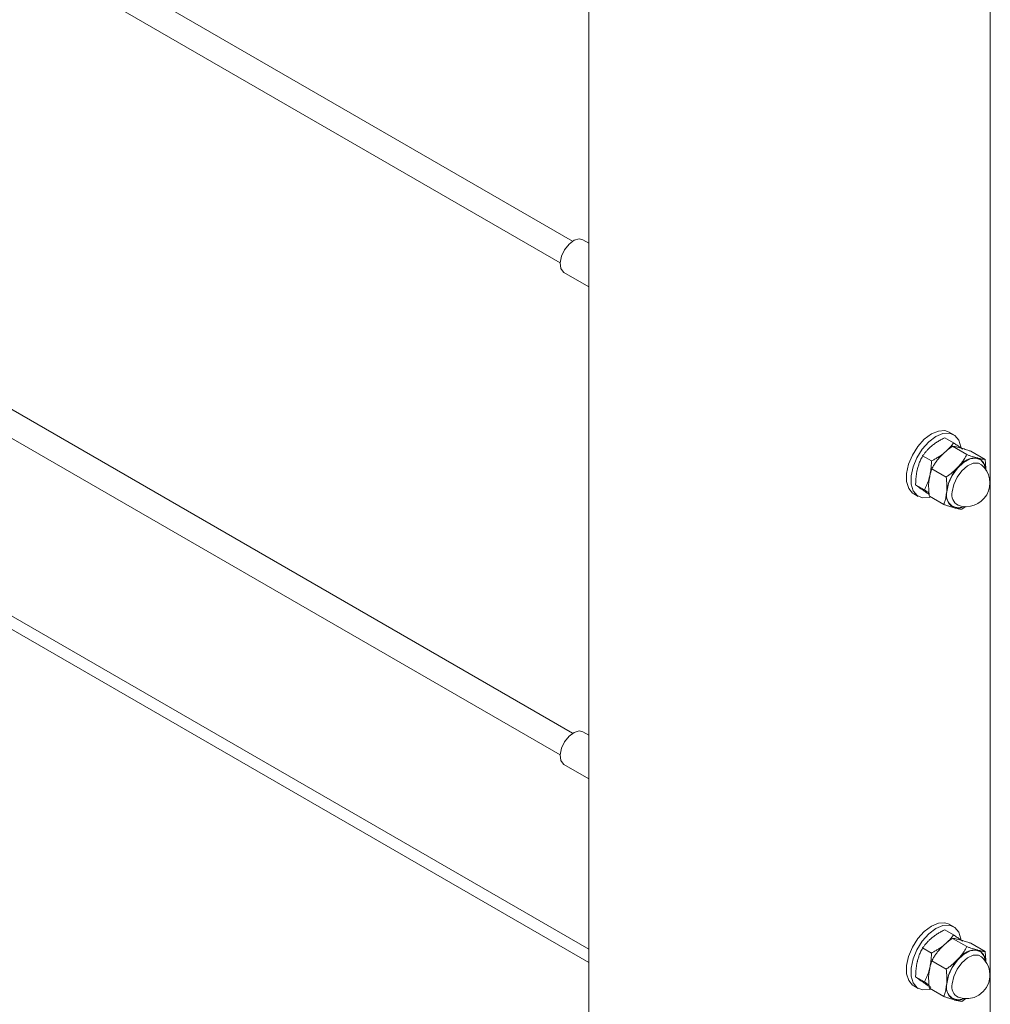
# Model space of a CAD drawing. Units: inches. Extents: x 0.03 to 2.74, y 0.01 to 1.91.
# Drawn here: x 1.74 to 1.82, y 1.26 to 1.34 of the extents above; entities that cross this region are included whole.
import ezdxf

# ---------------------------------------------------------------- set-up
doc = ezdxf.new("R2010")
doc.units = ezdxf.units.IN
doc.header["$MEASUREMENT"] = 0

msp = doc.modelspace()

# ---------------------------------------------------------------- linework, layer by layer
at = {"color": 7, "linetype": 'Continuous', "lineweight": 15}
for p, q in [((1.78643438507434, 1.394792748479807), (1.78643438507434, 1.21445903259917)), ((1.819767696005088, 1.21445903259917), (1.819767696005088, 1.394794997342717)), ((1.785097113411505, 1.318596560260231), (1.708579768013076, 1.362769077531098)), ((1.706839852112733, 1.361367977272283), (1.784055557443649, 1.316792307325337)), ((1.785097113411505, 1.27776952967535), (1.682880505782035, 1.33677793244969)), ((1.681605146292874, 1.335108650400046), (1.784055557443649, 1.275965276740456)), ((1.78643438507434, 1.259849142915409), (1.674336958255602, 1.324561600684909)), ((1.78643438507434, 1.318425959564358), (1.785939869898133, 1.318711428266599)), ((1.784377516391018, 1.316005048864259), (1.78643438507434, 1.314817649247867)), ((1.816713349066942, 1.301871199695246), (1.815982683729873, 1.302293008155812)), ((1.81673360838846, 1.302539874637322), (1.81636240912103, 1.302754161939635)), ((1.81782088471704, 1.300889874142714), (1.816626249628678, 1.301579512398176)), ((1.814878980924386, 1.300363014451264), (1.814148315587317, 1.30078482291183)), ((1.819333724129479, 1.300483788167187), (1.818139089041117, 1.301173465533308)), ((1.816104982761508, 1.299026094784363), (1.814910308562486, 1.299715733039825)), ((1.814298696072331, 1.297968972774104), (1.813568030735261, 1.29839078123467)), ((1.813409906339706, 1.297639700133445), (1.813781105607135, 1.297425412831133)), ((1.815901881107756, 1.296756229450485), (1.814707206908734, 1.297445867705947)), ((1.817414681409535, 1.296350143474958), (1.817724672495159, 1.296577767512093)), ((1.78643438507434, 1.277598928979477), (1.785939869898133, 1.277884397681718)), ((1.784377516391018, 1.275178018279378), (1.78643438507434, 1.273990579552327)), ((1.816713349066942, 1.261044129999705), (1.815982683729873, 1.261465938460272)), ((1.81673360838846, 1.261712844052441), (1.81636240912103, 1.261927131354754)), ((1.81782088471704, 1.260062843557832), (1.816626249628678, 1.260752481813295)), ((1.814878980924386, 1.259535983866383), (1.814148315587317, 1.259957792326949)), ((1.819333724129479, 1.259656757582306), (1.818139089041117, 1.260346395837768)), ((1.816104982761508, 1.258199025088822), (1.814910308562486, 1.258888702454944)), ((1.814298696072331, 1.257141942189223), (1.813568030735261, 1.25756371153913)), ((1.813409906339706, 1.256812669548564), (1.813781105607135, 1.256598382246252)), ((1.815901881107756, 1.255929159754945), (1.814707206908734, 1.256618837121066)), ((1.817414681409535, 1.255523073779418), (1.817724672495159, 1.255750736927212))]:
    msp.add_line(p, q, dxfattribs=at)
at = {"color": 8, "linetype": 'Continuous', "lineweight": 15}
msp.add_line((1.78643438507434, 1.258739808174983), (1.673827854803476, 1.323746182549133), dxfattribs=at)
at = {"color": 7, "linetype": 'Continuous', "lineweight": 15, "flags": 128}
for points in [[(1.785939869898133, 1.318711428266599), (1.785644232424473, 1.318784565199493), (1.785227469238957, 1.318671300730156), (1.784800224396748, 1.31835814168113), (1.784427578034924, 1.317892763946102), (1.784166240609472, 1.317345996929068), (1.784055987660901, 1.316801068113021), (1.784113597662052, 1.316341009427658), (1.784330309825241, 1.316035789842469), (1.784377516391018, 1.316005048864259)], [(1.813409906339706, 1.297639700133445), (1.813316510085294, 1.297700908315252), (1.812992204498366, 1.298088729612885), (1.812821330027878, 1.298647386270347), (1.812817731847222, 1.299331549033507), (1.812981722841674, 1.300085798098135), (1.813299966276409, 1.300849081725062), (1.81374672733761, 1.301559526851273), (1.814285789554761, 1.302159601696935), (1.814873505432084, 1.302600652601877), (1.815462238186548, 1.302846971534158), (1.816004311924466, 1.302878612057532), (1.81636240912103, 1.302754161939635)], [(1.8141392028037, 1.297301001823895), (1.813687709352723, 1.29748662101294), (1.813363403765796, 1.297874481421232), (1.813192529295308, 1.298433098968034), (1.813188931114653, 1.299117261731195), (1.813352882998444, 1.299871510795823), (1.813671165543839, 1.300634794422749), (1.814117926605039, 1.30134523954896), (1.814656988822191, 1.301945314394622), (1.815244704699514, 1.302386365299564), (1.815833437453978, 1.302632684231845), (1.816375511191896, 1.30266432475522), (1.816826965532213, 1.302478705566175), (1.81715127111914, 1.302090845157883), (1.817322184700288, 1.30153222761108), (1.817332783688958, 1.301443876631718)], [(1.815552701141513, 1.300652394219435), (1.815736755904185, 1.300848847061106), (1.815941226431013, 1.30103337115169)], [(1.814658592359223, 1.298596698855892), (1.814681511205573, 1.298814310564246), (1.814733880378378, 1.29908225769112)], [(1.814828958391139, 1.297375585851183), (1.814681237430958, 1.29733264234727), (1.8141392028037, 1.297301001823895)], [(1.785939869898133, 1.277884397681718), (1.785644232424473, 1.277957534614612), (1.785227469238957, 1.277844270145275), (1.784800224396748, 1.277531111096249), (1.784427578034924, 1.277065694250562), (1.784166240609472, 1.276518927233528), (1.784055987660901, 1.27597403752814), (1.784113597662052, 1.275513978842777), (1.784330309825241, 1.275208759257588), (1.784377516391018, 1.275178018279378)], [(1.813409906339706, 1.256812669548564), (1.813316510085294, 1.256873877730371), (1.812992204498366, 1.257261699028004), (1.812821330027878, 1.257820316574807), (1.812817731847222, 1.258504479337967), (1.812981722841674, 1.259258767513254), (1.813299966276409, 1.260022051140181), (1.81374672733761, 1.260732496266392), (1.814285789554761, 1.261332532001394), (1.814873505432084, 1.261773622016996), (1.815462238186548, 1.262019940949276), (1.816004311924466, 1.262051542361992), (1.81636240912103, 1.261927131354754)], [(1.8141392028037, 1.256473971239014), (1.813687709352723, 1.256659590428059), (1.813363403765796, 1.257047411725692), (1.813192529295308, 1.257606068383153), (1.813188931114653, 1.258290231146314), (1.813352882998444, 1.259044480210942), (1.813671165543839, 1.259807763837868), (1.814117926605039, 1.260518208964079), (1.814656988822191, 1.261118283809741), (1.815244704699514, 1.261559334714683), (1.815833437453978, 1.261805653646964), (1.816375511191896, 1.261837294170339), (1.816826965532213, 1.261651635870635), (1.81715127111914, 1.261263814573002), (1.817322184700288, 1.260705197026199), (1.817330710824015, 1.260636792483081)], [(1.815552701141513, 1.259825363634554), (1.815736755904185, 1.260021816476225), (1.815941226431013, 1.260206340566809)], [(1.817092135802276, 1.255858525904247), (1.817529080087992, 1.255754647993142), (1.81797822689941, 1.25575253601754), (1.818416109840949, 1.255852307309418), (1.818820044730214, 1.25604868192977), (1.819168911811183, 1.256331569328498), (1.81944456373794, 1.256686107455065), (1.819632725119839, 1.25709395341026), (1.819723500960077, 1.257533791884764), (1.819730423546774, 1.257769942045626), (1.819708951794817, 1.258005192661324), (1.81965951592146, 1.258236180215159), (1.819582741697251, 1.258459580301089), (1.819479724220651, 1.258672185845051), (1.819352027918032, 1.258870907104962), (1.819201451879721, 1.259052889002692), (1.819030108081322, 1.259215550234726)], [(1.814658592359223, 1.257769668271011), (1.814681511205573, 1.257987279979364), (1.814733880378378, 1.258255227106239)], [(1.814828958391139, 1.256548555266302), (1.814681237430958, 1.256505611762389), (1.8141392028037, 1.256473971239014)]]:
    msp.add_lwpolyline(points, dxfattribs=at)
at = {"color": 8, "linetype": 'Continuous', "lineweight": 15, "flags": 128}
for points in [[(1.816165017623536, 1.297814876776457), (1.81630812352592, 1.298485702804795), (1.816608845385289, 1.299162004325435), (1.817034643133103, 1.299770487962847), (1.817539366191388, 1.300245252256107), (1.818068259637122, 1.300534788466916), (1.818564104575745, 1.300607768957172), (1.818973084740061, 1.300456254263038), (1.819250926863738, 1.30009670997208), (1.819357307857038, 1.299690702217872)], [(1.819030108081322, 1.300042580819607), (1.818775693242566, 1.300174892180024), (1.818346453756733, 1.30017117666739), (1.817870829028968, 1.299956420037166), (1.817406116175149, 1.299556552656468), (1.817008438991371, 1.299019758857556), (1.816725747145941, 1.298410805892233), (1.816592145133767, 1.297803143578666)], [(1.816165017623536, 1.256987846191576), (1.81630812352592, 1.257658672219914), (1.816608845385289, 1.258334973740554), (1.817034643133103, 1.258943457377966), (1.817539366191388, 1.259418221671226), (1.818068259637122, 1.259707757882035), (1.818564104575745, 1.259780738372291), (1.818973084740061, 1.259629223678157), (1.819250926863738, 1.259269679387199), (1.819357307857038, 1.258863671632991)], [(1.819030108081322, 1.259215550234726), (1.818775693242566, 1.259347822484484), (1.818346453756733, 1.259344146082509), (1.817870829028968, 1.259129389452285), (1.817406116175149, 1.258729522071587), (1.817008438991371, 1.258192728272675), (1.816725747145941, 1.257583775307352), (1.816592145133767, 1.256976112993785)]]:
    msp.add_lwpolyline(points, dxfattribs=at)
at = {"color": 7, "linetype": 'Continuous', "lineweight": 15}
for centre, radius, start, end in [((1.819806287373009, 1.297365457437588), 0.003684415710215753, 137.0844493666017, 173.1107276259175), ((1.817762846922401, 1.298536255729246), 0.001968493363657361, 250.0789988409192, 49.92632395062176), ((1.818555419586698, 1.298820568589518), 0.001790345073158589, 84.65013299341399, 143.94691494387), ((1.818352924041731, 1.299646600631959), 0.001025374146056959, 0.8208954822409495, 68.88257941960454), ((1.817256784402968, 1.297520616715339), 0.001144814754170309, 165.49218350291, 246.6664623252774), ((1.817048801978622, 1.297659334672127), 0.001214957218620788, 258.3442357755924, 296.7910049787122), ((1.819806388710523, 1.256538379808215), 0.003684521959248716, 137.0849866217878, 173.1101903707443), ((1.818555353899996, 1.257993587847585), 0.001790262632999094, 84.64777447067078, 143.9469673581937), ((1.818352969866703, 1.258819562847011), 0.001025327869086022, 0.8191491741028838, 68.88432572769744), ((1.817256769134803, 1.256693578657493), 0.001144801844975314, 165.491629988024, 246.6670158401685), ((1.817048867712068, 1.256831809305203), 0.001214485930764424, 258.3364827397716, 296.7987580145339)]:
    msp.add_arc(centre, radius, start, end, dxfattribs=at)
at = {"color": 8, "linetype": 'Continuous', "lineweight": 15}
for centre, radius, start, end in [((1.817136439049644, 1.297505365892548), 0.00101953743156506, 162.3272633891802, 294.5773215857029), ((1.817549444858552, 1.297560786755805), 0.00098750169248481, 165.7930953947168, 242.4128684582837), ((1.817136439049644, 1.256678335307666), 0.001019537431564454, 162.3272633891445, 294.5773215857185), ((1.817549444858551, 1.256733756170924), 0.0009875016924841078, 165.7930953946823, 242.412868458306)]:
    msp.add_arc(centre, radius, start, end, dxfattribs=at)
at = {"color": 7, "linetype": 'Continuous', "lineweight": 15}
for points, knots in [([(1.815982683729873, 1.302293008155812), (1.815888163390896, 1.302244240184351), (1.815700061061498, 1.302147188384376), (1.815427181493439, 1.301986726803235), (1.81516494648806, 1.301814979070596), (1.815001504380357, 1.301686396669646), (1.814920477333905, 1.301622651455385)], [0, 0, 0, 0, 0.2534959472854585, 0.5044753192112043, 0.7543417550534696, 1, 1, 1, 1]), ([(1.814920477333905, 1.301622651455385), (1.814898935519313, 1.301604717893128), (1.814807890377915, 1.301528922806111), (1.814655291285503, 1.301388605425967), (1.814471165422799, 1.301195415608235), (1.814301806218793, 1.300994653406129), (1.814199174728996, 1.300854350274742), (1.814148315587317, 1.30078482291183)], [0, 0, 0, 0, 0.07358894382634795, 0.3110191004319567, 0.543715263145997, 0.7738876233427525, 1, 1, 1, 1]), ([(1.815623217660233, 1.300731358640565), (1.815643716716988, 1.300753368661481), (1.815698018799812, 1.300811673294373), (1.815860620303766, 1.300975614634622), (1.816087990386735, 1.301178375701787), (1.816370653510135, 1.301400030216181), (1.816540794061432, 1.301519504633738), (1.816626249628678, 1.301579512398176)], [0, 0, 0, 0, 0.06855412116821964, 0.18160013946062, 0.5261995353573736, 0.7620268233614346, 1, 1, 1, 1]), ([(1.816713349066942, 1.301871199695246), (1.816659775379883, 1.301798025922766), (1.8165512141195, 1.301649747217237), (1.816368829837887, 1.301436243278469), (1.816167110653458, 1.301227114287874), (1.816017386911039, 1.301098694750186), (1.815941226431013, 1.30103337115169)], [0, 0, 0, 0, 0.2380383183123896, 0.4823588084834862, 0.7366897127322228, 1, 1, 1, 1]), ([(1.816626249628678, 1.301579512398176), (1.816667747429477, 1.301574898107508), (1.816756632582893, 1.30156501464559), (1.81689922484296, 1.301540301904521), (1.817061780614723, 1.301505902512044), (1.817176433962852, 1.301476120386837), (1.817237627454878, 1.301460224887306)], [0, 0, 0, 0, 0.2008360745956377, 0.4301756950544504, 0.6958698578807437, 1, 1, 1, 1]), ([(1.817485432592212, 1.301344496446433), (1.817456058253089, 1.301365180959765), (1.817395512251093, 1.301407815606974), (1.817242034933472, 1.301514254252977), (1.817014399714039, 1.301669669341693), (1.81681703867858, 1.30180178744088), (1.816713349066942, 1.301871199695246)], [0, 0, 0, 0, 0.1153142519917418, 0.2376842216617274, 0.5994942627981842, 1, 1, 1, 1]), ([(1.817237627454878, 1.301460224887306), (1.817255807902879, 1.301455283352924), (1.817337510885085, 1.301433076084124), (1.81748764571539, 1.301389198823847), (1.817692792697647, 1.301324789074305), (1.817911835461886, 1.301252278323096), (1.818062052648945, 1.301200182177344), (1.818139089041117, 1.301173465533308)], [0, 0, 0, 0, 0.05973559730170246, 0.2684519348994791, 0.4958833562598716, 0.7414721429193831, 1, 1, 1, 1]), ([(1.814148315587317, 1.30078482291183), (1.814114960087775, 1.300721323910531), (1.814024725013374, 1.30054954302926), (1.813905079340379, 1.300279319996059), (1.813792300953154, 1.29997115966156), (1.813739782444097, 1.299772400681713), (1.81371313128127, 1.299671537994814)], [0, 0, 0, 0, 0.1795209425548525, 0.4856496179134573, 0.7389865776895408, 1, 1, 1, 1]), ([(1.815941226431013, 1.30103337115169), (1.815919298253289, 1.301015585820554), (1.815824289505964, 1.30093852688509), (1.81564771484605, 1.300808816656972), (1.815404209005093, 1.300650770887429), (1.815147181339611, 1.300501278886336), (1.814968849056252, 1.300409343859341), (1.814878980924386, 1.300363014451264)], [0, 0, 0, 0, 0.067299857202624, 0.291591723144243, 0.5218057178996587, 0.7590204869694558, 1, 1, 1, 1]), ([(1.814910308562486, 1.299715733039825), (1.814959004576365, 1.299803190936693), (1.815057291228205, 1.29997971347264), (1.815224812106974, 1.300237285204264), (1.815411076155123, 1.300491232279806), (1.815551947090824, 1.300650686343776), (1.815623217660233, 1.300731358640565)], [0, 0, 0, 0, 0.2413434679300261, 0.4871208034791434, 0.7405199859556069, 1, 1, 1, 1]), ([(1.81782088471704, 1.300889874142714), (1.817746657923308, 1.300758524808358), (1.817621500079766, 1.300537049534912), (1.817415391299058, 1.300240801391005), (1.817251589537399, 1.300033608277878), (1.81714418864191, 1.299914431957317), (1.817107975619293, 1.299874248541974)], [0, 0, 0, 0, 0.3636275266275277, 0.6131321965734235, 0.8695573956711335, 1, 1, 1, 1]), ([(1.818722346303279, 1.300603114788715), (1.818704165487143, 1.300608041919262), (1.818622449273517, 1.300630187594646), (1.81847232490813, 1.30067410682934), (1.818267187933987, 1.300738558905621), (1.818048137426517, 1.300811058744147), (1.817897920814375, 1.300863156614331), (1.81782088471704, 1.300889874142714)], [0, 0, 0, 0, 0.05972462531656261, 0.2684406577017402, 0.4958840934458189, 0.7414725209729658, 1, 1, 1, 1]), ([(1.814878980924386, 1.300363014451264), (1.814877167360303, 1.300281643822327), (1.814872344253009, 1.300065241613275), (1.814848192122358, 1.299741944149291), (1.814802847257212, 1.299395443055698), (1.814756792750607, 1.299186305021829), (1.814733880378378, 1.29908225769112)], [0, 0, 0, 0, 0.1890473611467767, 0.5027645368156642, 0.7526226018218929, 1, 1, 1, 1]), ([(1.817107975619293, 1.299874248541974), (1.817087471274799, 1.299852244154333), (1.816999089836866, 1.299757396966162), (1.816833660944499, 1.299596061849853), (1.816603879020582, 1.299396445006445), (1.816360545544148, 1.299205575751666), (1.81619042430826, 1.299086100123562), (1.816104982761508, 1.299026094784363)], [0, 0, 0, 0, 0.06855263142011174, 0.2954876290107817, 0.5262339969513701, 0.7620561601977927, 1, 1, 1, 1]), ([(1.819333724129479, 1.300483788167187), (1.819292226299508, 1.300488402341758), (1.819203341083608, 1.300498285555008), (1.81906074937196, 1.300523000478624), (1.818898187901437, 1.300557390220152), (1.818783538905854, 1.300587202709996), (1.818722346303279, 1.300603114788715)], [0, 0, 0, 0, 0.2008330055038465, 0.4301691212917578, 0.6958592238924379, 1, 1, 1, 1]), ([(1.819333724129479, 1.300483788167187), (1.819352346204522, 1.300329267684802), (1.819388779000673, 1.30002695909552), (1.819391467104825, 1.299722488869941), (1.819392781225024, 1.299573644014583)], [0, 0, 0, 0, 0.5111349391393628, 1, 1, 1, 1]), ([(1.81371313128127, 1.299671537994814), (1.813706415957136, 1.299643050503443), (1.813677403812221, 1.299519976291166), (1.813636181181588, 1.299297909800063), (1.81359867450993, 1.299001953630065), (1.813575524692625, 1.298698608141873), (1.813570538638904, 1.298493797596293), (1.813568030735261, 1.29839078123467)], [0, 0, 0, 0, 0.0679834696689044, 0.2937082759703961, 0.5241802638898492, 0.760670438801828, 1, 1, 1, 1]), ([(1.814733880378378, 1.29908225769112), (1.814726856728418, 1.299054031633973), (1.814697073821776, 1.29893434257918), (1.814634703253538, 1.298727128803091), (1.814537095905607, 1.298465178935079), (1.814425622628144, 1.298212259021974), (1.814340807731766, 1.298049690221686), (1.814298696072331, 1.297968972774104)], [0, 0, 0, 0, 0.07280464095221682, 0.3087189477068948, 0.5411261014949613, 0.7721633561691745, 1, 1, 1, 1]), ([(1.814663715855591, 1.298664516739121), (1.814668538085538, 1.298712763347045), (1.814678106418474, 1.298808494909551), (1.814712200435695, 1.299036875434505), (1.814778632217688, 1.299343158054628), (1.814866927726646, 1.299592988029733), (1.814910308562486, 1.299715733039825)], [0, 0, 0, 0, 0.134300513320997, 0.2664808685746944, 0.639611647276408, 1, 1, 1, 1]), ([(1.816104982761508, 1.299026094784363), (1.816122974771649, 1.298871588634354), (1.816158577772603, 1.298565848332789), (1.816168442416933, 1.298207541953282), (1.816160117969275, 1.297955895575743), (1.816152336527834, 1.297856664846557), (1.816148473814651, 1.29780740664053)], [0, 0, 0, 0, 0.3818494178625683, 0.7556123569421348, 0.8786857965191436, 1, 1, 1, 1]), ([(1.814050030500492, 1.298031549828986), (1.814022518434873, 1.298051036892297), (1.813969286129041, 1.298088741851577), (1.813856069210508, 1.298170464945055), (1.813721811298111, 1.298269316356214), (1.813615727303643, 1.29835310769665), (1.813568030735261, 1.29839078123467)], [0, 0, 0, 0, 0.168226187801319, 0.3254960206173068, 0.6967353526100963, 1, 1, 1, 1]), ([(1.814707206908734, 1.297445867705947), (1.814695089835542, 1.297545588983358), (1.814673530270286, 1.297723020228808), (1.81465443735158, 1.297978324017798), (1.814645942517119, 1.298210103233529), (1.814647287463206, 1.298438804112676), (1.814658275816737, 1.298589775070611), (1.814663715855591, 1.298664516739121)], [0, 0, 0, 0, 0.2466273712619181, 0.4388170988290831, 0.6284109856733358, 0.8160362541877445, 1, 1, 1, 1]), ([(1.81469066309985, 1.297592845563602), (1.814661154941124, 1.297612653019445), (1.814533704482325, 1.297698204590396), (1.814319345249203, 1.297843266684515), (1.814136348169823, 1.297971203478544), (1.814050030500492, 1.298031549828986)], [0, 0, 0, 0, 0.1373138846194971, 0.5930806376982106, 1, 1, 1, 1]), ([(1.814676974369094, 1.297714088607437), (1.81465445701749, 1.297729487470233), (1.814528951793495, 1.297815316290534), (1.814402478406255, 1.297899715739331), (1.814298696072331, 1.297968972774104)], [0, 0, 0, 0, 0.179413660146043, 1, 1, 1, 1]), ([(1.816148473814651, 1.29780740664053), (1.816140943749322, 1.29773599440444), (1.816126051693477, 1.297594763888978), (1.816089031739903, 1.297386743302612), (1.816041874675915, 1.297185133676394), (1.815981208836952, 1.29697449310708), (1.815929984592565, 1.296833553854191), (1.815901881107756, 1.296756229450485)], [0, 0, 0, 0, 0.1988473543902618, 0.3932563366745349, 0.584747501983877, 0.7721773662174554, 1, 1, 1, 1]), ([(1.815901881107756, 1.296756229450485), (1.815982828786195, 1.296728130077926), (1.816140939197581, 1.296673245201168), (1.816373256018522, 1.296596833840606), (1.81659248014879, 1.296528127857631), (1.816735096427099, 1.296488428396559), (1.816803342693995, 1.296469430985828)], [0, 0, 0, 0, 0.2716755327335698, 0.5306480812358647, 0.775400699724386, 1, 1, 1, 1]), ([(1.816803342693995, 1.296469430985828), (1.816820986824585, 1.296464747616349), (1.8168925198521, 1.296445760248505), (1.817012786752966, 1.296416416128788), (1.817159738791996, 1.296385996181572), (1.817291778617802, 1.296363717184283), (1.817375367456008, 1.296354485411948), (1.817414681409535, 1.296350143474958)], [0, 0, 0, 0, 0.08782917827325021, 0.356078016654547, 0.5954588647116353, 0.809734029875802, 1, 1, 1, 1]), ([(1.815982683729873, 1.261465938460272), (1.815888159496133, 1.26141719032588), (1.815700038197402, 1.261320172217512), (1.815427206905754, 1.261159642148056), (1.815164932949558, 1.260987956263836), (1.815001501772907, 1.260859370141731), (1.814920477333905, 1.260795620870504)], [0, 0, 0, 0, 0.253485493278131, 0.5044845995421323, 0.7543378309932639, 1, 1, 1, 1]), ([(1.814920477333905, 1.260795620870504), (1.814898935490485, 1.26077768733203), (1.814807890227245, 1.260701892345529), (1.81465529362252, 1.260561572913101), (1.814471150300408, 1.260368384589405), (1.814301830378939, 1.260167590515281), (1.814199178702995, 1.260027303475741), (1.814148315587317, 1.259957792326949)], [0, 0, 0, 0, 0.07358903167275939, 0.311019471709468, 0.5437159122033419, 0.7739147449241225, 1, 1, 1, 1]), ([(1.815623217660233, 1.259904328055684), (1.815643718989083, 1.259926322854541), (1.81569804409757, 1.259984605409921), (1.815860571114636, 1.260148607153133), (1.81608800888072, 1.260351300163057), (1.816370661501472, 1.260572961313742), (1.816540794676021, 1.260692459792875), (1.816626249628678, 1.260752481813295)], [0, 0, 0, 0, 0.06853267037637449, 0.1816001674992353, 0.5261807843045635, 0.7620087983859261, 1, 1, 1, 1]), ([(1.816713349066942, 1.261044129999705), (1.81665977357665, 1.260970970623408), (1.816551202339618, 1.260822712456438), (1.816368831247433, 1.260609211635975), (1.816167110280424, 1.260400083982887), (1.816017386785264, 1.260271664259676), (1.815941226431013, 1.260206340566809)], [0, 0, 0, 0, 0.2380174658208286, 0.4823446422743051, 0.7366825067589008, 1, 1, 1, 1]), ([(1.816626249628678, 1.260752481813295), (1.816667747429477, 1.260747867522627), (1.816756632582893, 1.260737984060709), (1.81689922484296, 1.260713271319641), (1.817061780614723, 1.260678871927163), (1.817176433962852, 1.260649089801956), (1.817237627454878, 1.260633194302425)], [0, 0, 0, 0, 0.2008360745956477, 0.4301756950544496, 0.6958698578807596, 1, 1, 1, 1]), ([(1.817485432592212, 1.260517465861552), (1.817456058267503, 1.260538150396343), (1.817395512295216, 1.260580785087783), (1.817242034589174, 1.260687223155506), (1.817014410210901, 1.260842641347777), (1.816817040414316, 1.260974733366436), (1.816713349066942, 1.261044129999705)], [0, 0, 0, 0, 0.1153169425617292, 0.2376897674291621, 0.5995082504989797, 1, 1, 1, 1]), ([(1.817237627454878, 1.260633194302425), (1.817255807901046, 1.260628252762717), (1.817337510875014, 1.260606045469981), (1.817487645895262, 1.260562168761567), (1.817692791959855, 1.260497756345847), (1.817911842539742, 1.260425255265767), (1.818062053757479, 1.260373128739558), (1.818139089041117, 1.260346395837768)], [0, 0, 0, 0, 0.05973479371418252, 0.2684483235749593, 0.4958766854354533, 0.7414621683347945, 1, 1, 1, 1]), ([(1.814148315587317, 1.259957792326949), (1.814114960087775, 1.25989429332565), (1.814024725013374, 1.259722512444379), (1.813905079340379, 1.259452289411178), (1.813792300953154, 1.259144129076679), (1.813739782444097, 1.258945370096832), (1.81371313128127, 1.258844507409933)], [0, 0, 0, 0, 0.1795209425548183, 0.4856496179134226, 0.7389865776895412, 1, 1, 1, 1]), ([(1.815941226431013, 1.260206340566809), (1.815919299506796, 1.260188540577019), (1.815824323362379, 1.260111440187369), (1.815647679069288, 1.259981810429913), (1.815404237644475, 1.259823682179794), (1.815147166816079, 1.259674259470083), (1.814968846141412, 1.259582318023104), (1.814878980924386, 1.259535983866383)], [0, 0, 0, 0, 0.06731918815869375, 0.2915920570165974, 0.5218224709597167, 0.7590210585243929, 1, 1, 1, 1]), ([(1.814910308562486, 1.258888702454944), (1.814959004576365, 1.258976160351812), (1.815057291228205, 1.259152682887759), (1.815224812106974, 1.259410254619382), (1.815411076155123, 1.259664201694925), (1.815551947090824, 1.259823655758895), (1.815623217660233, 1.259904328055684)], [0, 0, 0, 0, 0.241343467930058, 0.487120803479114, 0.7405199859556068, 1, 1, 1, 1]), ([(1.81782088471704, 1.260062843557832), (1.817746657923308, 1.259931494223477), (1.817621500079765, 1.259710018950032), (1.817415391299058, 1.259413770806123), (1.817251589537399, 1.259206577692997), (1.81714418864191, 1.259087401372436), (1.817107975619293, 1.259047217957093)], [0, 0, 0, 0, 0.3636275266274967, 0.613132196573423, 0.8695573956711333, 1, 1, 1, 1]), ([(1.818722346303279, 1.259776045093175), (1.818704165857111, 1.259780986632883), (1.818622462883144, 1.259803193925619), (1.818472327862895, 1.259847070634033), (1.818267181798302, 1.259911483049754), (1.818048131218415, 1.259983984129833), (1.817897920000678, 1.260036110656042), (1.81782088471704, 1.260062843557832)], [0, 0, 0, 0, 0.05973479371418225, 0.2684483235749313, 0.4958766854354243, 0.7414621683347643, 1, 1, 1, 1]), ([(1.814878980924386, 1.259535983866383), (1.81487716776576, 1.259454600179791), (1.814872346508088, 1.259238197865136), (1.814848189689335, 1.258914900709705), (1.814802847423434, 1.258568412459812), (1.81475679280583, 1.258359274433292), (1.814733880378378, 1.258255227106239)], [0, 0, 0, 0, 0.1890776187159015, 0.5027645717811556, 0.752622619217436, 1, 1, 1, 1]), ([(1.817107975619293, 1.259047217957093), (1.817087471278855, 1.259025213563786), (1.816999089858405, 1.258930366351192), (1.816833660594548, 1.258769031753825), (1.816603880321308, 1.25856941260456), (1.816360534593014, 1.258378547435437), (1.816190422704418, 1.258259045707557), (1.816104982761508, 1.258199025088822)], [0, 0, 0, 0, 0.06855144591756929, 0.2954825190488465, 0.5262248966188446, 0.7620429817173269, 1, 1, 1, 1]), ([(1.819333724129479, 1.259656757582306), (1.81929222632868, 1.259661371872973), (1.819203341175263, 1.259671255334891), (1.819060748915197, 1.25969596807596), (1.818898193143434, 1.259730367468438), (1.818783539795305, 1.259760149593645), (1.818722346303279, 1.259776045093175)], [0, 0, 0, 0, 0.2008360745956278, 0.4301756950544512, 0.6958698578807277, 1, 1, 1, 1]), ([(1.819333724129479, 1.259656757582306), (1.819352346204522, 1.259502237099921), (1.819388779000673, 1.259199928510639), (1.819391467104825, 1.25889545828506), (1.819392781225024, 1.258746613429702)], [0, 0, 0, 0, 0.5111349391393374, 1, 1, 1, 1]), ([(1.81371313128127, 1.258844507409933), (1.813706415957266, 1.258816019918559), (1.813677403812909, 1.25869294570627), (1.813636181170337, 1.258470879215436), (1.81359867455201, 1.258174923044233), (1.813575523538667, 1.257871564561833), (1.813570538357576, 1.257666740948492), (1.813568030735261, 1.25756371153913)], [0, 0, 0, 0, 0.0679814121655791, 0.2936993869602085, 0.5241643997004566, 0.7606474172943569, 1, 1, 1, 1]), ([(1.814733880378378, 1.258255227106239), (1.814726856705441, 1.258227001059512), (1.814697073701368, 1.258107312048904), (1.814634705134851, 1.257900097365031), (1.814537085060883, 1.257638140201411), (1.814425641954199, 1.25738520622532), (1.814340810503791, 1.257222645292185), (1.814298696072331, 1.257141942189223)], [0, 0, 0, 0, 0.07280458634520053, 0.3087187161526554, 0.5411256956241058, 0.7721926202183881, 0.9999999999999999, 0.9999999999999999, 0.9999999999999999, 0.9999999999999999]), ([(1.814663715855591, 1.25783748615424), (1.814668538154795, 1.257885732745383), (1.81467810662515, 1.25798146427459), (1.814712197129674, 1.2582098326073), (1.814778645528226, 1.25851611069736), (1.814866929306038, 1.258765943979159), (1.814910308562486, 1.258888702454944)], [0, 0, 0, 0, 0.1343006423879453, 0.2664811246709298, 0.6395770073292315, 1, 1, 1, 1]), ([(1.816104982761508, 1.258199025088822), (1.816122974521005, 1.258044518947801), (1.816158577025981, 1.25773877866402), (1.816168444158208, 1.257380485228384), (1.816160116724126, 1.257128852005776), (1.816152336452699, 1.257029634263433), (1.816148473814651, 1.256980376055649)], [0, 0, 0, 0, 0.3818616347638316, 0.7556365320256999, 0.8786819151890147, 1, 1, 1, 1]), ([(1.814050030500492, 1.257204519244106), (1.814022518477343, 1.257224006361752), (1.813969286253686, 1.257261711426166), (1.813856068490033, 1.257343433438405), (1.813721824226344, 1.257442289278998), (1.813615728921071, 1.257526053108436), (1.813568030735261, 1.25756371153913)], [0, 0, 0, 0, 0.1682329266848517, 0.3255090594895653, 0.6967632627615898, 1, 1, 1, 1]), ([(1.814707206908734, 1.256618837121066), (1.814695089835542, 1.256718558398477), (1.814673530270286, 1.256895989643927), (1.81465443735158, 1.257151293432917), (1.814645942517119, 1.257383072648648), (1.814647287463206, 1.257611773527795), (1.814658275816737, 1.25776274448573), (1.814663715855591, 1.25783748615424)], [0, 0, 0, 0, 0.2466273712619644, 0.4388170988290994, 0.6284109856733591, 0.8160362541877748, 1, 1, 1, 1]), ([(1.814822074915103, 1.256677815995293), (1.81478496069053, 1.256702621505642), (1.814711582794986, 1.256751664053837), (1.814540439081334, 1.256866713068056), (1.814319331977798, 1.257016216297394), (1.814136343916225, 1.257144166546876), (1.814050030500492, 1.257204519244106)], [0, 0, 0, 0, 0.1432900900987413, 0.2832963744944529, 0.6619389404204511, 1, 1, 1, 1]), ([(1.814676974369094, 1.256887018911896), (1.814654457567509, 1.256902431616754), (1.814528983164851, 1.256988318589999), (1.814402489788696, 1.257072701815782), (1.814298696072331, 1.257141942189223)], [0, 0, 0, 0, 0.1794533475226662, 1, 1, 1, 1]), ([(1.816148473814651, 1.256980376055649), (1.816140943766081, 1.256908963813723), (1.81612605174338, 1.256767733286721), (1.81608903154669, 1.256559712785009), (1.816041875382489, 1.256358102845481), (1.815981202616995, 1.256147451666383), (1.815929983614433, 1.256006497540844), (1.815901881107756, 1.255929159754945)], [0, 0, 0, 0, 0.1988405759714748, 0.3932429311346891, 0.5847275687871336, 0.7721510438076945, 1, 1, 1, 1]), ([(1.815901881107756, 1.255929159754945), (1.81598282989167, 1.255901076633832), (1.816140946280841, 1.255846222175342), (1.816373255266889, 1.255769801070348), (1.816592480314707, 1.255701097755153), (1.816735096480798, 1.255661397967809), (1.816803342693995, 1.255642400400947)], [0, 0, 0, 0, 0.2716657414000887, 0.5306417714366288, 0.7753976802917603, 1, 1, 1, 1]), ([(1.816803342693995, 1.255642400400947), (1.816820986822512, 1.255637717014156), (1.816892519841625, 1.255618729576125), (1.817012786899339, 1.255589386766569), (1.817159738344358, 1.255558961857556), (1.817291781556092, 1.255536698117688), (1.817375367841089, 1.255527431973021), (1.817414681409535, 1.255523073779418)], [0, 0, 0, 0, 0.08782852360191029, 0.3560753624788861, 0.5954544262112299, 0.8097279941863164, 0.9999999999999999, 0.9999999999999999, 0.9999999999999999, 0.9999999999999999])]:
    msp.add_open_spline(points, degree=3, knots=knots, dxfattribs=at)

doc.saveas('drawing.dxf')
